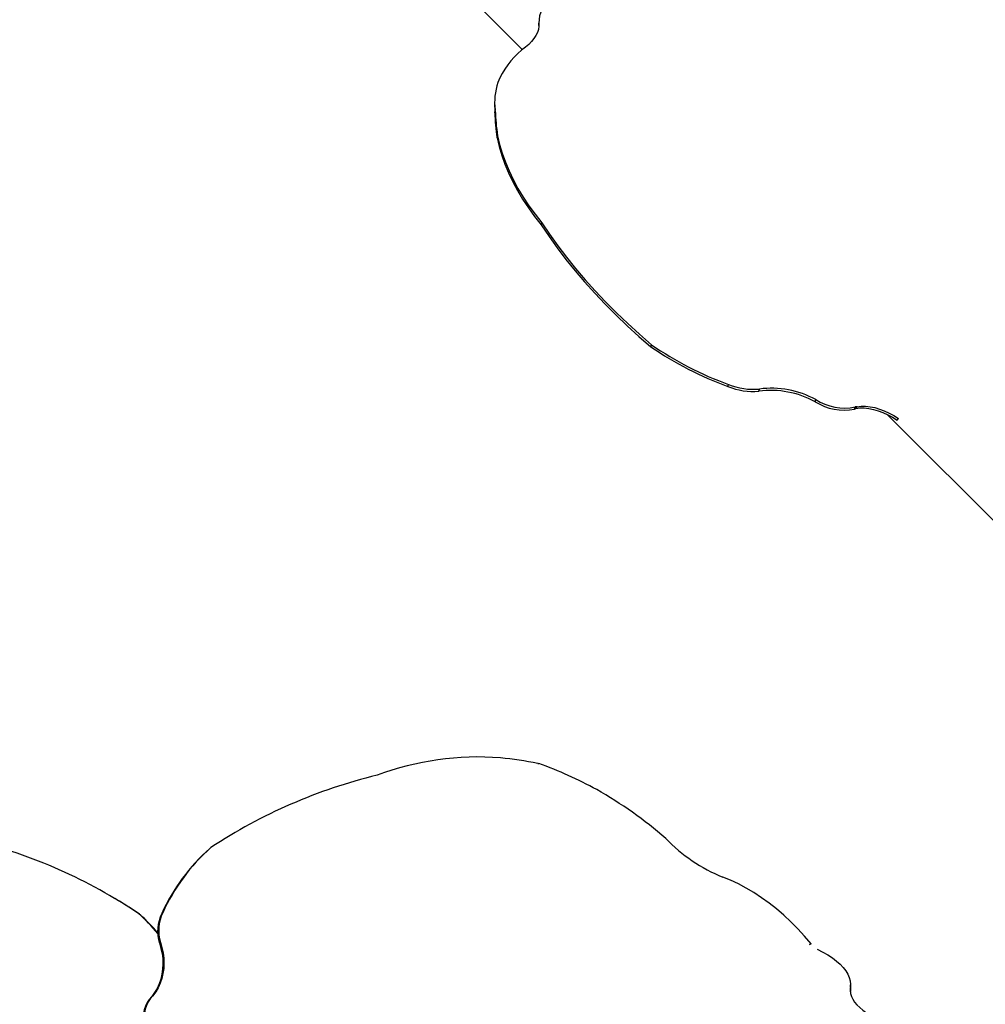
# Model space of a CAD drawing. Units: millimetres. Extents: x 12480.9 to 12496.1, y 4833.8 to 4851.7.
# Drawn here: x 12489.2 to 12489.9, y 4839 to 4839.7 of the extents above; entities that cross this region are included whole.
import ezdxf

# ---------------------------------------------------------------- set-up
doc = ezdxf.new("R2010")
doc.units = ezdxf.units.MM
doc.linetypes.add('ACAD_ISO02W100', pattern=[15, 12, -3])
doc.linetypes.add('SLD-Continua', pattern=[0])
doc.layers.add('Área de seguridad', color=6, linetype='ACAD_ISO02W100')

msp = doc.modelspace()

# ---------------------------------------------------------------- linework, layer by layer
at = {"color": 7, "linetype": 'SLD-Continua', "lineweight": 25}
for p, q in [((12489.06411, 4840.20915), (12489.59748, 4839.67578)), ((12489.60968, 4839.69629), (12489.60969, 4839.69442)), ((12489.60969, 4839.69442), (12489.60973, 4839.69326)), ((12489.60973, 4839.69329), (12489.60973, 4839.69513)), ((12489.57724, 4839.63658), (12489.57724, 4839.63471)), ((12489.57737, 4839.62957), (12489.57773, 4839.63112)), ((12489.57773, 4839.63112), (12489.57752, 4839.63162)), ((12489.57753, 4839.63058), (12489.57752, 4839.63162)), ((12489.579, 4839.61113), (12489.57937, 4839.61268)), ((12489.61141, 4839.54743), (12489.61178, 4839.54898)), ((12489.69173, 4839.45808), (12489.6921, 4839.45963)), ((12489.74812, 4839.42898), (12489.74849, 4839.43054)), ((12489.77074, 4839.42562), (12489.77111, 4839.42717)), ((12489.81199, 4839.41786), (12489.81236, 4839.41941)), ((12489.84088, 4839.41246), (12489.84125, 4839.41401)), ((12489.84122, 4839.41259), (12489.84159, 4839.41414)), ((12489.84269, 4839.4142), (12489.84159, 4839.41414)), ((12489.8417, 4839.41296), (12489.84269, 4839.4142)), ((12489.8417, 4839.41296), (12489.84122, 4839.41259)), ((12489.86466, 4839.4086), (12490.0437, 4839.22956)), ((12489.87206, 4839.40431), (12489.87305, 4839.40555)), ((12489.60879, 4839.15295), (12489.60964, 4839.15289)), ((12489.36867, 4839.09072), (12489.36946, 4839.09126)), ((12489.29652, 4839.05555), (12489.29569, 4839.05603)), ((12489.31726, 4839.04253), (12489.31643, 4839.04301)), ((12489.33346, 4839.04301), (12489.33425, 4839.04355)), ((12489.33174, 4839.02129), (12489.33252, 4839.02182)), ((12489.80892, 4839.02081), (12489.80763, 4839.02007)), ((12489.8378, 4838.98676), (12489.83777, 4838.98864)), ((12489.83792, 4838.98898), (12489.8378, 4838.98676)), ((12489.83792, 4838.98898), (12489.83789, 4838.99087)), ((12489.32617, 4838.98218), (12489.32695, 4838.98272)), ((12489.8378, 4838.98676), (12489.83772, 4838.98593))]:
    msp.add_line(p, q, dxfattribs=at)
at = {"color": 7, "linetype": 'SLD-Continua', "lineweight": 25, "flags": 128}
for points in [[(12489.63554, 4839.72562), (12489.63137, 4839.72336), (12489.62753, 4839.72103), (12489.62405, 4839.71863), (12489.62093, 4839.71617), (12489.61817, 4839.71366), (12489.61579, 4839.7111), (12489.6138, 4839.70849), (12489.61219, 4839.70586), (12489.61098, 4839.70319), (12489.61016, 4839.70051), (12489.60974, 4839.69782), (12489.60973, 4839.69513)], [(12489.60973, 4839.69513), (12489.6097, 4839.69286), (12489.60932, 4839.6906), (12489.60859, 4839.68835), (12489.60751, 4839.68611), (12489.60607, 4839.6839), (12489.60429, 4839.68171), (12489.60218, 4839.67957), (12489.59973, 4839.67747), (12489.59696, 4839.67542)], [(12489.57724, 4839.63471), (12489.57732, 4839.63225), (12489.57749, 4839.63015)], [(12489.579, 4839.61113), (12489.58052, 4839.60471), (12489.58243, 4839.59827), (12489.58473, 4839.59183), (12489.58742, 4839.58539), (12489.59049, 4839.57897), (12489.59394, 4839.57257), (12489.59776, 4839.5662), (12489.60195, 4839.55989), (12489.6065, 4839.55363), (12489.61141, 4839.54743)], [(12489.57937, 4839.61268), (12489.58088, 4839.60626), (12489.58279, 4839.59982), (12489.5851, 4839.59338), (12489.58778, 4839.58694), (12489.59086, 4839.58052), (12489.59431, 4839.57412), (12489.59813, 4839.56776), (12489.60232, 4839.56144), (12489.60687, 4839.55518), (12489.61178, 4839.54898)], [(12489.61141, 4839.54743), (12489.61709, 4839.53895), (12489.62311, 4839.53052), (12489.62947, 4839.52215), (12489.63615, 4839.51385), (12489.64317, 4839.50562), (12489.6505, 4839.49746), (12489.65814, 4839.48939), (12489.66609, 4839.48141), (12489.67434, 4839.47353), (12489.68289, 4839.46575), (12489.69173, 4839.45808)], [(12489.61178, 4839.54898), (12489.61746, 4839.5405), (12489.62348, 4839.53207), (12489.62984, 4839.5237), (12489.63652, 4839.5154), (12489.64353, 4839.50717), (12489.65087, 4839.49901), (12489.65851, 4839.49094), (12489.66646, 4839.48296), (12489.67471, 4839.47508), (12489.68326, 4839.4673), (12489.6921, 4839.45963)], [(12489.84269, 4839.4142), (12489.84567, 4839.41454), (12489.84883, 4839.41453), (12489.85214, 4839.41419), (12489.85557, 4839.41352), (12489.85907, 4839.41252), (12489.86261, 4839.41121), (12489.86614, 4839.4096), (12489.86964, 4839.40771), (12489.87305, 4839.40555)], [(12489.8417, 4839.41296), (12489.84468, 4839.41329), (12489.84784, 4839.41329), (12489.85115, 4839.41295), (12489.85458, 4839.41228), (12489.85808, 4839.41128), (12489.86162, 4839.40997), (12489.86515, 4839.40836), (12489.86865, 4839.40646), (12489.87206, 4839.40431)], [(12489.80892, 4839.02081), (12489.80416, 4839.02641), (12489.79923, 4839.03177), (12489.79416, 4839.03689), (12489.78895, 4839.04175), (12489.78363, 4839.04634), (12489.7782, 4839.05064), (12489.77268, 4839.05463), (12489.76709, 4839.05832), (12489.76145, 4839.06169), (12489.75576, 4839.06472), (12489.75005, 4839.06741), (12489.74433, 4839.06976)], [(12489.33174, 4839.02129), (12489.33288, 4839.01752), (12489.33369, 4839.01369), (12489.33417, 4839.00985), (12489.33431, 4839.00602), (12489.33412, 4839.00223), (12489.33359, 4838.99852), (12489.33273, 4838.99492), (12489.33155, 4838.99146), (12489.33005, 4838.98816), (12489.32825, 4838.98506), (12489.32617, 4838.98218)], [(12489.33252, 4839.02182), (12489.33366, 4839.01805), (12489.33447, 4839.01423), (12489.33496, 4839.01039), (12489.3351, 4839.00656), (12489.33491, 4839.00277), (12489.33438, 4838.99906), (12489.33352, 4838.99546), (12489.33233, 4838.99199), (12489.33084, 4838.9887), (12489.32904, 4838.9856), (12489.32695, 4838.98272)], [(12489.81347, 4839.01687), (12489.81753, 4839.0148), (12489.82124, 4839.01267), (12489.82461, 4839.01046), (12489.82761, 4839.00819), (12489.83024, 4839.00587), (12489.8325, 4839.0035), (12489.83436, 4839.00109), (12489.83584, 4838.99864), (12489.83692, 4838.99617), (12489.8376, 4838.99367), (12489.83789, 4838.99116), (12489.83777, 4838.98864)], [(12489.83777, 4838.98864), (12489.83768, 4838.98653), (12489.83795, 4838.98441), (12489.83857, 4838.98231), (12489.83954, 4838.98023), (12489.84087, 4838.97818), (12489.84254, 4838.97616), (12489.84455, 4838.97418), (12489.84689, 4838.97224), (12489.84956, 4838.97036)], [(12489.32617, 4838.98218), (12489.32431, 4838.98011), (12489.32275, 4838.97778), (12489.32149, 4838.97524), (12489.32056, 4838.97251), (12489.31998, 4838.96965), (12489.31974, 4838.96669), (12489.31987, 4838.96367), (12489.32034, 4838.96065), (12489.32116, 4838.95768), (12489.32232, 4838.95478)], [(12489.32695, 4838.98272), (12489.3251, 4838.98065), (12489.32353, 4838.97832), (12489.32228, 4838.97578), (12489.32135, 4838.97305), (12489.32076, 4838.97019), (12489.32053, 4838.96722), (12489.32065, 4838.96421), (12489.32113, 4838.96119), (12489.32195, 4838.95821), (12489.3231, 4838.95532)]]:
    msp.add_lwpolyline(points, dxfattribs=at)
at = {"color": 7, "linetype": 'SLD-Continua', "lineweight": 25}
for centre, radius, start, end in [((12489.63807, 4839.62727), 0.06331, 130.49043, 157.42678), ((12489.6248, 4839.63678), 0.04756, 161.86983, 186.22156), ((12489.72271, 4839.63467), 0.14502, 181.40559, 188.72266), ((12489.72234, 4839.63312), 0.14502, 181.40559, 188.72266), ((12489.83402, 4839.6647), 0.25088, 235.44553, 249.97754), ((12489.83439, 4839.66625), 0.25088, 235.44553, 249.97754), ((12489.76643, 4839.47435), 0.04892, 248.0298, 275.06191), ((12489.7668, 4839.47591), 0.04892, 248.0298, 275.06191), ((12489.77936, 4839.35794), 0.06822, 61.4307, 97.25861), ((12489.77973, 4839.3595), 0.06822, 61.4307, 97.25861), ((12489.83306, 4839.45064), 0.03896, 237.25756, 281.56501), ((12489.83343, 4839.45219), 0.03896, 237.25756, 281.56501), ((12489.85318, 4839.38285), 0.03337, 110.32024, 110.95384), ((12489.85281, 4839.3813), 0.03337, 110.32024, 110.95384), ((12489.56537, 4838.94516), 0.21251, 85.64538, 110.4463), ((12489.54623, 4838.82957), 0.32937, 79.05179, 83.85231), ((12489.50212, 4838.85784), 0.31403, 61.49112, 69.97691), ((12489.5816, 4838.77051), 0.38456, 103.6065, 123.48048), ((12489.49759, 4838.86227), 0.31236, 48.9926, 60.37316), ((12489.78938, 4839.1815), 0.12048, 223.88362, 248.04196), ((12489.10465, 4838.72837), 0.37928, 56.05617, 76.0915), ((12489.46253, 4838.9846), 0.14167, 131.49115, 155.65217), ((12489.46332, 4838.98514), 0.14167, 131.49115, 155.65217), ((12489.1065, 4838.72973), 0.37718, 56.02908, 59.74943), ((12489.22386, 4838.93942), 0.13893, 39.84944, 48.21571), ((12489.22475, 4838.939), 0.13884, 40.39362, 48.21713), ((12489.36023, 4839.02996), 0.02978, 154.005, 196.93108), ((12489.36101, 4839.0305), 0.02978, 154.005, 196.93108)]:
    msp.add_arc(centre, radius, start, end, dxfattribs=at)
msp.add_open_spline([(12489.57753, 4839.63058), (12489.57753, 4839.63048), (12489.57752, 4839.63028), (12489.57748, 4839.63006), (12489.57746, 4839.62996)], degree=3, knots=[0, 0, 0, 0, 0.515612, 1, 1, 1, 1], dxfattribs=at)
at = {"layer": 'Área de seguridad', "lineweight": 211, "ltscale": 0.05}
msp.add_rational_spline([(12483.64186, 4846.48737), (12482.61127, 4846.75014), (12481.63795, 4846.3214), (12481.13619, 4845.38364), (12480.63443, 4844.44587), (12480.81779, 4843.39824), (12481.60823, 4842.68665), (12481.7326, 4842.57469), (12481.80253, 4842.42266), (12481.80662, 4842.25537), (12481.8107, 4842.08808), (12481.74828, 4841.93283), (12481.62952, 4841.81493), (12481.14419, 4841.33309), (12480.9198, 4840.68705), (12481.00196, 4840.0081), (12481.08413, 4839.32916), (12481.45614, 4838.75529), (12482.0424, 4838.40313), (12482.74595, 4838.05705), (12483.44949, 4837.71098), (12484.15304, 4837.36491), (12484.32238, 4837.28161), (12484.43783, 4837.13234), (12484.47589, 4836.9475), (12484.48302, 4836.91286), (12484.49131, 4836.87899), (12484.52601, 4836.75619), (12484.55957, 4836.67093), (12484.67854, 4836.43262), (12484.78076, 4836.30158), (12484.99358, 4836.09441), (12485.10427, 4836.01722), (12485.33415, 4835.89185), (12485.45281, 4835.8476), (12485.56902, 4835.81863), (12485.78766, 4835.76411), (12485.9478, 4835.6056), (12486.00454, 4835.38754), (12486.15302, 4834.81687), (12486.51319, 4834.34997), (12487.02746, 4834.06146), (12487.54174, 4833.77296), (12488.12792, 4833.70896), (12488.69234, 4833.8797), (12489.5215, 4834.19915), (12490.35066, 4834.51859), (12491.17982, 4834.83804), (12491.26958, 4834.87262), (12491.34864, 4834.9274), (12491.41255, 4834.9993), (12492.94854, 4836.72721), (12494.48452, 4838.45512), (12496.02051, 4840.18303), (12496.05641, 4840.22342), (12496.08038, 4840.27184), (12496.09073, 4840.32487), (12496.21122, 4840.94204), (12496.08266, 4841.55757), (12495.72522, 4842.07492), (12495.36778, 4842.59227), (12494.83753, 4842.93029), (12494.21765, 4843.03594), (12493.51341, 4843.09115), (12492.82279, 4842.94272), (12492.20342, 4842.60303), (12492.19481, 4842.59831), (12492.18645, 4842.59317), (12492.17834, 4842.58763), (12492.00934, 4842.47206), (12491.84033, 4842.35649), (12491.67132, 4842.24091), (12491.6432, 4842.22169), (12491.61225, 4842.20748), (12491.57934, 4842.1987)], [1, 0.85811960747, 0.85811960747, 1, 0.85811960747, 0.85811960747, 1, 0.945617030612, 0.945617030612, 1, 0.945617030612, 0.945617030612, 1, 0.932255989427, 0.932255989427, 1, 0.932255989427, 0.932255989427, 1, 1, 1, 1, 0.932082361918, 0.932082361918, 1, 1, 1, 1, 1, 1, 1, 1, 1, 1, 1, 1, 0.906523065085, 0.906523065085, 1, 0.946722878201, 0.946722878201, 1, 0.946722878201, 0.946722878201, 1, 1, 1, 1, 0.981176590834, 0.981176590834, 1, 1, 1, 1, 0.976389302952, 0.976389302952, 1, 0.947712693469, 0.947712693469, 1, 0.947712693469, 0.947712693469, 1, 0.972172685501, 0.972172685501, 1, 0.999197515743, 0.999197515743, 1, 1, 1, 1, 0.990447042596, 0.990447042596, 1], degree=3, knots=[0, 0, 0, 0, 1.329149, 1.329149, 1.329149, 2.658297, 2.658297, 2.658297, 3.471726, 3.471726, 3.471726, 4.285155, 4.285155, 4.285155, 5.194595, 5.194595, 5.194595, 6.104035, 6.104035, 6.104035, 7.104035, 7.104035, 7.104035, 8.014661, 8.014661, 8.014661, 8.047418, 8.047418, 8.136112, 8.136112, 8.316913, 8.316913, 8.497714, 8.497714, 8.700833, 8.700833, 8.700833, 9.77273, 9.77273, 9.77273, 10.577731, 10.577731, 10.577731, 11.382732, 11.382732, 11.382732, 12.382732, 12.382732, 12.382732, 12.859127, 12.859127, 12.859127, 13.859127, 13.859127, 13.859127, 14.392997, 14.392997, 14.392997, 15.190383, 15.190383, 15.190383, 15.98777, 15.98777, 15.98777, 16.567664, 16.567664, 16.567664, 16.665806, 16.665806, 16.665806, 17.665806, 17.665806, 17.665806, 18.00479, 18.00479, 18.00479, 18.00479], dxfattribs=at)

doc.saveas('drawing.dxf')
